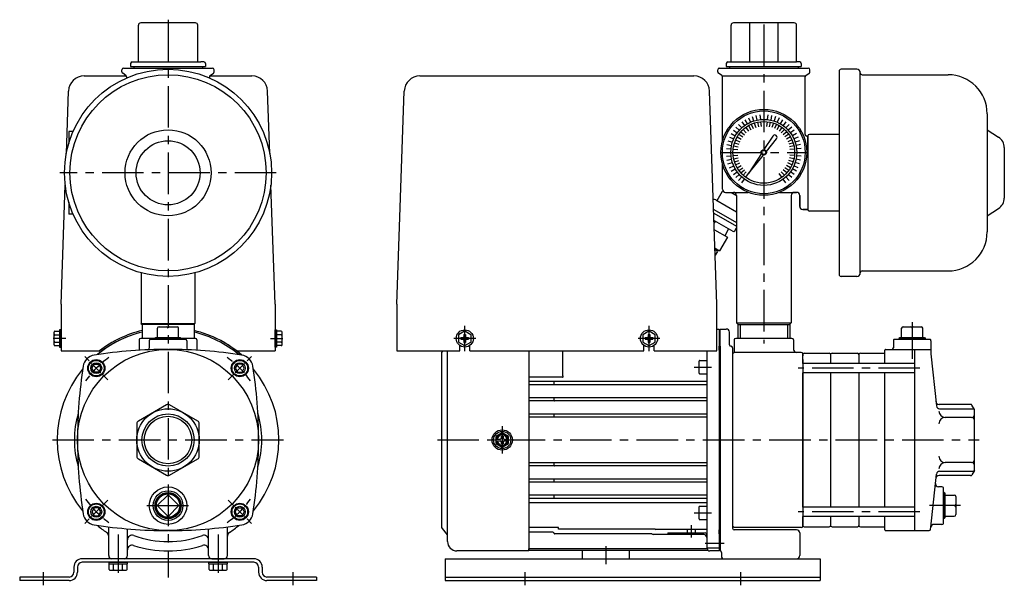
# Model space of a CAD drawing. Extents: x -2241 to 19226, y -23870 to -6006.
# Drawn here: x -2210 to -1579, y -9096 to -8734 of the extents above; entities that cross this region are included whole.
import ezdxf

# ---------------------------------------------------------------- set-up
doc = ezdxf.new("R2010")
doc.units = 0
doc.header["$LTSCALE"] = 4.25
doc.header["$MEASUREMENT"] = 0
doc.linetypes.add('CENTER', pattern=[2, 1.25, -0.25, 0.25, -0.25])
for name, color, linetype in [('Osy', 1, 'CENTER'), ('Silná', 7, 'CONTINUOUS'), ('Tenká', 4, 'CONTINUOUS')]:
    doc.layers.add(name, color=color, linetype=linetype)

msp = doc.modelspace()

# ---------------------------------------------------------------- linework, layer by layer
at = {"layer": 'Osy', "ltscale": 5}
for p, q in [((-2114.65, -8734.08), (-2114.65, -9091.08)), ((-1733.15, -8737.08), (-1733.15, -8941.29)), ((-1760.65, -8818.98), (-1705.65, -8818.98)), ((-2045.35, -8832.08), (-2183.95, -8832.08)), ((-1638.15, -8927.58), (-1638.15, -8951.08)), ((-1924.65, -8946.16), (-1924.65, -8930)), ((-1806.65, -8946.16), (-1806.65, -8930)), ((-2180.12, -8938.08), (-2188.15, -8938.08)), ((-2049.12, -8938.08), (-2041.15, -8938.08)), ((-1917.65, -8938.08), (-1931.65, -8938.08)), ((-1799.65, -8938.08), (-1813.65, -8938.08)), ((-1777.65, -8956.42), (-1766.65, -8956.42)), ((-1633.15, -8957.12), (-1711.15, -8957.12)), ((-1900.65, -8994.33), (-1900.65, -9011.83)), ((-2188.65, -9003.08), (-2040.65, -9003.08)), ((-1942.15, -9003.08), (-1595.15, -9003.08)), ((-2128.15, -9045.08), (-2101.15, -9045.08)), ((-1607.15, -9045.08), (-1626.98, -9045.08)), ((-1777.65, -9049.74), (-1766.65, -9049.74)), ((-1633.15, -9049.04), (-1711.15, -9049.04)), ((-1779.65, -9057.58), (-1779.64, -9065.58)), ((-2146.65, -9063.58), (-2146.65, -9088.2)), ((-2082.65, -9063.58), (-2082.65, -9088.2)), ((-1834.15, -9082.58), (-1834.15, -9071.07)), ((-1770.78, -9069.08), (-1758.64, -9069.08)), ((-2194.65, -9087.78), (-2194.65, -9096.08)), ((-2034.65, -9087.78), (-2034.65, -9096.08)), ((-1886.15, -9087.78), (-1886.15, -9096.08)), ((-1748.15, -9087.78), (-1748.15, -9096.08))]:
    msp.add_line(p, q, dxfattribs=at)
at = {"layer": 'Osy'}
for p, q in [((-2153.19, -8964.54), (-2168.04, -8949.69)), ((-2076.11, -8964.54), (-2061.26, -8949.69)), ((-2153.19, -9041.62), (-2168.04, -9056.47)), ((-2076.11, -9041.62), (-2061.26, -9056.47))]:
    msp.add_line(p, q, dxfattribs=at)
for start, end in [(125.73443, 144.26557), (35.73443, 54.26557), (215.73443, 234.26557), (305.73443, 324.26557)]:
    msp.add_arc((-2114.65, -9003.08), 65, start, end, dxfattribs=at)
at = {"layer": 'Silná'}
for p, q in [((-2133.65, -8761.08), (-2133.65, -8737.58)), ((-2097.15, -8736.08), (-2132.15, -8736.08)), ((-2114.65, -8736.08), (-2114.65, -8761.08)), ((-2095.65, -8761.08), (-2095.65, -8737.58)), ((-1754.15, -8761.08), (-1754.15, -8737.58)), ((-1713.65, -8736.08), (-1752.65, -8736.08)), ((-1742.09, -8761.08), (-1742.09, -8736.08)), ((-1724.2, -8736.08), (-1724.2, -8761.08)), ((-1712.15, -8761.08), (-1712.15, -8737.58)), ((-2138.65, -8762.08), (-2138.65, -8764.08)), ((-2137.65, -8761.08), (-2093.65, -8761.08)), ((-2091.65, -8761.08), (-2093.65, -8761.08)), ((-2090.65, -8762.08), (-2090.65, -8764.08)), ((-1757.15, -8762.08), (-1757.15, -8764.08)), ((-1756.15, -8761.08), (-1712.15, -8761.08)), ((-1710.15, -8761.08), (-1712.15, -8761.08)), ((-1709.15, -8762.08), (-1709.15, -8764.08)), ((-2168.39, -8770.08), (-2141.3, -8770.08)), ((-2144.15, -8767.55), (-2144.15, -8766.08)), ((-2141.59, -8769.78), (-2143.7, -8768.38)), ((-2143.15, -8765.08), (-2086.15, -8765.08)), ((-2138.65, -8764.08), (-2090.65, -8764.08)), ((-2136.65, -8764.08), (-2136.65, -8765.08)), ((-2092.65, -8764.08), (-2092.65, -8765.08)), ((-2087.99, -8770.08), (-2060.9, -8770.08)), ((-2087.7, -8769.78), (-2085.59, -8768.38)), ((-2085.15, -8767.55), (-2085.15, -8766.08)), ((-1953.39, -8770.08), (-1777.9, -8770.08)), ((-1762.65, -8767.55), (-1762.65, -8766.08)), ((-1760.09, -8769.78), (-1762.2, -8768.38)), ((-1761.65, -8765.08), (-1704.65, -8765.08)), ((-1759.65, -8770.08), (-1706.65, -8770.08)), ((-1757.15, -8764.08), (-1709.15, -8764.08)), ((-1755.15, -8764.08), (-1755.15, -8765.08)), ((-1711.15, -8764.08), (-1711.15, -8765.08)), ((-1706.2, -8769.78), (-1704.09, -8768.38)), ((-1703.65, -8767.55), (-1703.65, -8766.08)), ((-1684.95, -8767.08), (-1684.95, -8897.08)), ((-1673.65, -8765.78), (-1683.65, -8765.78)), ((-1671.35, -8896.08), (-1671.35, -8768.08)), ((-1670.15, -8769.28), (-1615.15, -8769.28)), ((-2141.15, -8770.62), (-2141.15, -8771.31)), ((-2088.15, -8770.62), (-2088.15, -8771.31)), ((-1759.65, -8811.63), (-1759.65, -8770.62)), ((-1706.65, -8807.58), (-1706.65, -8770.62)), ((-2179.78, -8819.7), (-2178.39, -8779.73)), ((-2049.51, -8819.7), (-2050.91, -8779.73)), ((-1968.15, -8916.08), (-1963.39, -8779.73)), ((-1763.15, -8916.08), (-1767.91, -8779.73)), ((-1590.15, -8794.28), (-1590.15, -8869.88)), ((-2175.42, -8805.58), (-2178.22, -8805.58)), ((-2178.22, -8805.58), (-2178.22, -8813.25)), ((-1706.65, -8807.58), (-1706.65, -8802.34)), ((-1684.95, -8807.58), (-1703.95, -8807.58)), ((-1590.15, -8804.55), (-1582.84, -8809.22)), ((-1727.4, -8808.52), (-1733.06, -8817.23)), ((-1731.51, -8818.35), (-1724.98, -8810.28)), ((-1704.95, -8808.58), (-1705.65, -8808.58)), ((-1704.95, -8808.58), (-1705.65, -8808.58)), ((-1704.95, -8816.96), (-1704.95, -8808.58)), ((-1704.95, -8816.96), (-1704.95, -8808.58)), ((-1704.95, -8808.58), (-1704.95, -8855.58)), ((-1704.95, -8808.58), (-1704.95, -8808.58)), ((-1734.71, -8819.78), (-1742.99, -8832.53)), ((-1733.15, -8818.98), (-1733.15, -8818.98)), ((-1579.15, -8815.96), (-1579.15, -8848.2)), ((-1759.65, -8842.58), (-1759.65, -8826.33)), ((-1742.99, -8832.53), (-1733.42, -8820.71)), ((-2183.15, -8916.08), (-2180.49, -8839.88)), ((-2046.15, -8916.08), (-2048.81, -8839.88)), ((-1763.1, -8849.85), (-1759.6, -8843.79)), ((-1757.65, -8844.58), (-1752.65, -8844.58)), ((-1754.23, -8844.58), (-1750.65, -8846.65)), ((-1752.65, -8844.58), (-1743.19, -8844.58)), ((-1723.1, -8844.58), (-1712.15, -8844.58)), ((-1712.15, -8844.58), (-1713.65, -8844.58)), ((-1712.15, -8844.58), (-1713.65, -8844.58)), ((-2178.22, -8850.91), (-2178.22, -8858.58)), ((-1763.96, -8849.35), (-1750.65, -8857.04)), ((-1750.65, -8846.58), (-1750.65, -8928.08)), ((-1715.65, -8846.58), (-1715.65, -8928.08)), ((-1710.15, -8853.58), (-1710.15, -8846.58)), ((-1710.15, -8853.58), (-1710.15, -8846.58)), ((-1710.15, -8846.58), (-1710.15, -8853.58)), ((-1765.26, -8855.53), (-1750.65, -8863.97)), ((-1765.18, -8857.89), (-1750.65, -8866.28)), ((-1708.15, -8855.58), (-1704.95, -8855.58)), ((-1708.15, -8855.58), (-1704.95, -8855.58)), ((-1704.95, -8855.58), (-1708.15, -8855.58)), ((-1704.95, -8855.58), (-1704.95, -8855.58)), ((-1684.95, -8856.58), (-1703.95, -8856.58)), ((-1590.15, -8859.61), (-1582.84, -8854.94)), ((-2175.42, -8858.58), (-2178.22, -8858.58)), ((-1765.02, -8862.6), (-1753.08, -8869.49)), ((-1764.33, -8862.99), (-1764.96, -8864.09)), ((-1764.81, -8868.49), (-1756.44, -8873.32)), ((-1755.67, -8867.99), (-1758.17, -8872.32)), ((-1751.71, -8869.13), (-1750.65, -8867.29)), ((-1756.44, -8873.32), (-1761.44, -8881.98)), ((-1764.4, -8880.28), (-1761.44, -8881.98)), ((-1762.81, -8882.35), (-1764.36, -8881.46)), ((-1762.81, -8882.35), (-1764.24, -8884.83)), ((-1763.17, -8880.98), (-1763.67, -8881.85)), ((-2131.9, -8896.1), (-2131.9, -8928.58)), ((-2097.4, -8896.1), (-2097.4, -8928.58)), ((-1670.15, -8894.88), (-1614.95, -8894.88)), ((-1673.65, -8898.38), (-1683.65, -8898.38)), ((-2183.15, -8916.08), (-2183.15, -8946.08)), ((-2046.15, -8916.08), (-2046.15, -8946.08)), ((-1968.15, -8916.08), (-1968.15, -8946.08)), ((-1763.15, -8946.08), (-1763.15, -8916.08)), ((-2187.65, -8942.1), (-2187.65, -8934.06)), ((-2187.05, -8933.46), (-2184.15, -8933.46)), ((-2184.15, -8932.58), (-2184.15, -8943.58)), ((-2183.15, -8932.58), (-2184.15, -8932.58)), ((-2183.15, -8943.58), (-2183.15, -8932.58)), ((-2131.4, -8929.08), (-2131.9, -8928.58)), ((-2131.9, -8928.58), (-2097.4, -8928.58)), ((-2097.9, -8929.08), (-2131.4, -8929.08)), ((-2131.27, -8929.08), (-2131.27, -8938.08)), ((-2121.4, -8937.58), (-2121.4, -8931.58)), ((-2120.4, -8930.58), (-2108.9, -8930.58)), ((-2107.9, -8937.58), (-2107.9, -8931.58)), ((-2098.02, -8929.08), (-2098.02, -8938.08)), ((-2097.9, -8929.08), (-2097.4, -8928.58)), ((-2046.15, -8943.58), (-2046.15, -8932.58)), ((-2046.15, -8932.58), (-2045.15, -8932.58)), ((-2045.15, -8932.58), (-2045.15, -8943.58)), ((-2042.25, -8933.46), (-2045.15, -8933.46)), ((-2041.65, -8942.1), (-2041.65, -8934.06)), ((-1763.15, -8932.08), (-1761.65, -8932.08)), ((-1761.65, -8932.08), (-1761.65, -9074.08)), ((-1761.15, -9074.08), (-1761.15, -8932.08)), ((-1761.15, -8932.08), (-1757.15, -8932.08)), ((-1761.15, -8945.58), (-1761.15, -8932.08)), ((-1755.15, -8942.08), (-1755.15, -8934.08)), ((-1749.65, -8929.08), (-1750.65, -8928.08)), ((-1750.65, -8928.08), (-1715.65, -8928.08)), ((-1749.77, -8928.96), (-1749.77, -8938.08)), ((-1749.65, -8929.08), (-1716.65, -8929.08)), ((-1716.65, -8929.08), (-1715.65, -8928.08)), ((-1716.52, -8928.96), (-1716.52, -8938.08)), ((-1644.9, -8937.58), (-1644.9, -8931.58)), ((-1643.9, -8930.58), (-1632.4, -8930.58)), ((-1631.4, -8937.58), (-1631.4, -8931.58)), ((-2187.05, -8935.77), (-2184.15, -8935.77)), ((-2187.05, -8940.39), (-2184.15, -8940.39)), ((-2133.15, -8939.08), (-2133.15, -8945.24)), ((-2123, -8938.08), (-2132.15, -8938.08)), ((-2126.65, -8939.58), (-2126.65, -8944.38)), ((-2126.27, -8938.58), (-2103.03, -8938.58)), ((-2123, -8938.08), (-2122.5, -8937.58)), ((-2123, -8938.08), (-2106.3, -8938.08)), ((-2123, -8938.08), (-2123, -8938.58)), ((-2122.5, -8937.58), (-2106.8, -8937.58)), ((-2106.8, -8937.58), (-2106.3, -8938.08)), ((-2097.15, -8938.08), (-2106.3, -8938.08)), ((-2106.3, -8938.08), (-2106.3, -8938.58)), ((-2102.65, -8939.58), (-2102.65, -8944.38)), ((-2096.15, -8939.08), (-2096.15, -8945.24)), ((-2042.25, -8935.77), (-2045.15, -8935.77)), ((-2042.25, -8940.39), (-2045.15, -8940.39)), ((-1927.15, -8937.58), (-1927.15, -8938.58)), ((-1927.15, -8937.58), (-1925.75, -8937.58)), ((-1927.15, -8938.58), (-1925.75, -8938.58)), ((-1925.15, -8935.58), (-1924.15, -8935.58)), ((-1925.15, -8935.58), (-1925.15, -8936.98)), ((-1925.15, -8939.18), (-1925.15, -8940.58)), ((-1924.15, -8935.58), (-1924.15, -8936.98)), ((-1924.15, -8939.18), (-1924.15, -8940.58)), ((-1923.55, -8937.58), (-1922.15, -8937.58)), ((-1923.55, -8938.58), (-1922.15, -8938.58)), ((-1922.15, -8937.58), (-1922.15, -8938.58)), ((-1809.15, -8937.58), (-1807.75, -8937.58)), ((-1809.15, -8937.58), (-1809.15, -8938.58)), ((-1809.15, -8938.58), (-1807.75, -8938.58)), ((-1807.15, -8935.58), (-1807.15, -8936.98)), ((-1807.15, -8935.58), (-1806.15, -8935.58)), ((-1807.15, -8939.18), (-1807.15, -8940.58)), ((-1806.15, -8935.58), (-1806.15, -8936.98)), ((-1806.15, -8939.18), (-1806.15, -8940.58)), ((-1805.55, -8937.58), (-1804.15, -8937.58)), ((-1805.55, -8938.58), (-1804.15, -8938.58)), ((-1804.15, -8937.58), (-1804.15, -8938.58)), ((-1752.15, -8939.08), (-1752.15, -8947.08)), ((-1715.15, -8938.08), (-1751.15, -8938.08)), ((-1714.15, -8939.08), (-1714.15, -8945.08)), ((-1650.15, -8939.58), (-1650.15, -8944.08)), ((-1649.77, -8938.58), (-1626.53, -8938.58)), ((-1646.5, -8938.08), (-1646, -8937.58)), ((-1646.5, -8938.08), (-1629.8, -8938.08)), ((-1646.5, -8938.08), (-1646.5, -8938.58)), ((-1646, -8937.58), (-1630.3, -8937.58)), ((-1630.3, -8937.58), (-1629.8, -8938.08)), ((-1629.8, -8938.08), (-1629.8, -8938.58)), ((-1626.15, -8939.58), (-1626.15, -8947.92)), ((-2187.05, -8942.7), (-2184.15, -8942.7)), ((-2184.15, -8943.58), (-2183.15, -8943.58)), ((-2183.15, -8946.08), (-2158.64, -8946.08)), ((-2179.65, -8946.08), (-2175.65, -8946.08)), ((-2070.66, -8946.08), (-2046.15, -8946.08)), ((-2053.65, -8946.08), (-2049.65, -8946.08)), ((-2045.15, -8943.58), (-2046.15, -8943.58)), ((-2042.25, -8942.7), (-2045.15, -8942.7)), ((-1968.15, -8946.08), (-1927.9, -8946.08)), ((-1939.21, -8946.53), (-1938.85, -8946.08)), ((-1935.65, -9068.08), (-1935.65, -8946.08)), ((-1927.9, -8946.08), (-1927.9, -8942.52)), ((-1925.15, -8940.58), (-1924.15, -8940.58)), ((-1921.4, -8946.08), (-1921.4, -8942.52)), ((-1921.4, -8946.08), (-1809.9, -8946.08)), ((-1883.65, -8946.08), (-1883.65, -9074.08)), ((-1862.14, -8946.08), (-1862.14, -8960.97)), ((-1809.9, -8946.08), (-1809.9, -8942.52)), ((-1807.15, -8940.58), (-1806.15, -8940.58)), ((-1803.4, -8946.08), (-1803.4, -8942.52)), ((-1803.4, -8946.08), (-1763.15, -8946.08)), ((-1769.65, -8946.08), (-1769.64, -9072.08)), ((-1761.15, -8945.58), (-1761.15, -9060.58)), ((-1753.15, -8943.58), (-1753.15, -8943.58)), ((-1753.15, -8944.08), (-1753.15, -8947.08)), ((-1753.15, -8944.08), (-1753.15, -9059.58)), ((-1655.65, -8954.12), (-1655.65, -8945.58)), ((-1655.15, -8945.08), (-1626.15, -8945.08)), ((-1636.65, -8945.08), (-1636.65, -9061.08)), ((-1939.65, -8947.78), (-1939.65, -9058.38)), ((-1774.65, -8960.27), (-1774.65, -8952.57)), ((-1774.25, -8952.17), (-1769.65, -8952.17)), ((-1752.65, -8947.58), (-1753.15, -8947.58)), ((-1752.65, -8947.58), (-1752.15, -8947.08)), ((-1712.15, -8947.08), (-1752.15, -8947.08)), ((-1709.15, -8947.08), (-1712.15, -8947.08)), ((-1708.15, -8948.01), (-1708.15, -8949.25)), ((-1708.15, -8951.58), (-1708.15, -8948.08)), ((-1708.15, -8954.12), (-1708.15, -8948.68)), ((-1708.15, -8951.58), (-1708.15, -9054.58)), ((-1707.3, -8947.58), (-1691.25, -8947.58)), ((-1690.15, -8954.12), (-1690.15, -8948.01)), ((-1689.3, -8947.58), (-1673.25, -8947.58)), ((-1672.15, -8954.12), (-1672.15, -8948.01)), ((-1672.15, -8954.12), (-1672.15, -8948.68)), ((-1671.3, -8947.58), (-1655.65, -8947.58)), ((-1626.15, -8947.92), (-1622.64, -8981.29)), ((-1636.65, -8954.12), (-1708.15, -8954.12)), ((-1862.16, -8962.94), (-1883.65, -8962.94)), ((-1769.65, -8965.66), (-1883.65, -8965.66)), ((-1774.25, -8960.67), (-1769.65, -8960.67)), ((-1708.15, -9046.04), (-1708.15, -8960.12)), ((-1636.65, -8960.12), (-1708.15, -8960.12)), ((-1690.15, -9046.04), (-1690.15, -8960.12)), ((-1672.15, -9046.04), (-1672.15, -8960.12)), ((-1672.15, -9046.04), (-1672.15, -8960.12)), ((-1655.65, -9046.04), (-1655.65, -8960.12)), ((-1655.65, -9046.04), (-1655.65, -8960.12)), ((-1769.65, -8967.7), (-1883.65, -8967.7)), ((-1867.65, -8966.16), (-1867.65, -8967.2)), ((-1769.65, -8976.06), (-1883.65, -8976.06)), ((-1769.65, -8978.1), (-1883.65, -8978.1)), ((-1867.65, -8976.56), (-1867.65, -8977.61)), ((-1600.76, -8980.3), (-1620.95, -8980.3)), ((-1620.65, -8983.08), (-1599.15, -8983.08)), ((-1598.28, -8983.58), (-1599.89, -8980.8)), ((-1598.15, -9022.08), (-1598.15, -8984.08)), ((-1769.65, -8986.46), (-1883.65, -8986.46)), ((-1769.65, -8988.5), (-1883.65, -8988.5)), ((-1867.65, -8986.96), (-1867.65, -8988.01)), ((-1600.15, -8988.65), (-1617.03, -8988.65)), ((-1900.65, -8998.46), (-1904.65, -9000.77)), ((-1904.65, -9000.77), (-1904.65, -9005.39)), ((-1904.65, -9002.48), (-1901.85, -9002.48)), ((-1901.25, -9000.63), (-1900.05, -9000.63)), ((-1901.25, -9000.63), (-1901.25, -9001.88)), ((-1896.65, -9000.77), (-1900.65, -8998.46)), ((-1900.05, -9000.63), (-1900.05, -9001.88)), ((-1899.45, -9002.48), (-1896.65, -9002.48)), ((-1896.65, -9005.39), (-1896.65, -9000.77)), ((-1904.65, -9003.68), (-1901.85, -9003.68)), ((-1904.65, -9005.39), (-1900.65, -9007.7)), ((-1901.25, -9004.28), (-1901.25, -9005.53)), ((-1900.05, -9005.53), (-1901.25, -9005.53)), ((-1900.65, -9007.7), (-1896.65, -9005.39)), ((-1900.05, -9004.28), (-1900.05, -9005.53)), ((-1899.45, -9003.68), (-1896.65, -9003.68)), ((-1769.65, -9017.66), (-1883.65, -9017.66)), ((-1769.65, -9019.7), (-1883.65, -9019.7)), ((-1867.65, -9018.16), (-1867.65, -9019.21)), ((-1600.15, -9017.51), (-1617.03, -9017.51)), ((-1769.65, -9028.06), (-1883.65, -9028.06)), ((-1867.65, -9028.56), (-1867.65, -9029.61)), ((-1626.22, -9058.87), (-1622.64, -9024.87)), ((-1600.76, -9025.87), (-1620.95, -9025.87)), ((-1620.65, -9023.08), (-1599.15, -9023.08)), ((-1598.28, -9022.58), (-1599.89, -9025.37)), ((-1769.65, -9030.1), (-1883.65, -9030.1)), ((-1619.15, -9033.08), (-1621.28, -9033.08)), ((-1618.15, -9056.7), (-1618.15, -9033.46)), ((-1769.65, -9038.46), (-1883.65, -9038.46)), ((-1769.65, -9040.5), (-1883.65, -9040.5)), ((-1867.65, -9038.96), (-1867.65, -9040)), ((-1617.65, -9036.73), (-1618.15, -9036.73)), ((-1617.65, -9036.73), (-1617.65, -9053.43)), ((-1617.65, -9036.73), (-1617.15, -9037.23)), ((-1617.15, -9037.23), (-1617.15, -9052.93)), ((-1617.15, -9038.33), (-1611.15, -9038.33)), ((-1610.15, -9039.33), (-1610.15, -9050.83)), ((-1883.65, -9043.19), (-1769.65, -9043.19)), ((-1774.65, -9053.59), (-1774.65, -9045.89)), ((-1774.25, -9045.49), (-1769.65, -9045.49)), ((-1636.65, -9046.04), (-1708.15, -9046.04)), ((-1611.15, -9045.08), (-1617.15, -9045.08)), ((-1636.65, -9052.04), (-1708.15, -9052.04)), ((-1708.15, -9058.15), (-1708.15, -9052.04)), ((-1690.15, -9058.15), (-1690.15, -9052.04)), ((-1672.15, -9058.15), (-1672.15, -9052.04)), ((-1672.15, -9057.48), (-1672.15, -9052.04)), ((-1655.65, -9060.58), (-1655.65, -9052.04)), ((-1617.65, -9053.43), (-1618.15, -9053.43)), ((-1617.15, -9052.93), (-1617.65, -9053.43)), ((-1617.15, -9051.83), (-1611.15, -9051.83)), ((-2152.65, -9077.08), (-2152.65, -9058.89)), ((-2076.65, -9077.08), (-2076.65, -9058.89)), ((-1939.21, -9059.63), (-1935.87, -9063.81)), ((-1864.65, -9059.08), (-1883.65, -9059.08)), ((-1864.65, -9060.08), (-1864.65, -9059.08)), ((-1802.65, -9060.08), (-1864.65, -9060.08)), ((-1802.65, -9060.08), (-1864.65, -9060.08)), ((-1802.65, -9060.08), (-1802.21, -9060.33)), ((-1774.25, -9053.99), (-1769.65, -9053.99)), ((-1752.65, -9058.58), (-1753.15, -9058.58)), ((-1753.15, -9059.08), (-1753.15, -9059.58)), ((-1752.15, -9059.08), (-1752.65, -9058.58)), ((-1709.15, -9059.08), (-1752.15, -9059.08)), ((-1708.15, -9054.58), (-1708.15, -9058.08)), ((-1707.3, -9058.58), (-1691.25, -9058.58)), ((-1689.3, -9058.58), (-1673.25, -9058.58)), ((-1671.3, -9058.58), (-1655.65, -9058.58)), ((-1626.35, -9060.18), (-1626.22, -9058.87)), ((-1619.15, -9057.08), (-1624.23, -9057.08)), ((-2140.65, -9077.08), (-2140.65, -9060.31)), ((-2088.65, -9077.08), (-2088.65, -9060.31)), ((-1868.15, -9062.08), (-1883.65, -9062.08)), ((-1867.65, -9062.58), (-1867.65, -9062.58)), ((-1804.9, -9063.08), (-1867.15, -9063.08)), ((-1804.9, -9063.08), (-1804.03, -9063.58)), ((-1771.65, -9063.58), (-1804.03, -9063.58)), ((-1769.65, -9060.33), (-1802.21, -9060.33)), ((-1794.65, -9062.58), (-1770.65, -9062.58)), ((-1794.65, -9062.58), (-1794.65, -9063.58)), ((-1782.15, -9060.33), (-1782.15, -9062.58)), ((-1777.15, -9060.33), (-1777.15, -9062.58)), ((-1761.15, -9060.58), (-1761.15, -9074.08)), ((-1712.15, -9060.58), (-1752.15, -9060.58)), ((-1710.15, -9062.58), (-1710.15, -9077.08)), ((-1655.15, -9061.08), (-1627.35, -9061.08)), ((-1769.5, -9072.83), (-1883.65, -9072.83)), ((-1883.64, -9073.83), (-1883.64, -9072.83)), ((-1769.64, -9072.08), (-1761.64, -9072.08)), ((-2059.65, -9079.08), (-2169.65, -9079.08)), ((-2142.65, -9079.08), (-2150.65, -9079.08)), ((-2086.65, -9079.08), (-2078.65, -9079.08)), ((-1937.15, -9079.08), (-1697.15, -9079.08)), ((-1937.15, -9079.08), (-1937.15, -9093.08)), ((-1883.65, -9074.08), (-1929.65, -9074.08)), ((-1768.62, -9073.83), (-1883.64, -9073.83)), ((-1849.15, -9079.08), (-1849.15, -9073.83)), ((-1819.15, -9079.08), (-1819.15, -9073.83)), ((-1761.65, -9074.08), (-1767.65, -9074.08)), ((-1760.15, -9075.08), (-1760.15, -9078.08)), ((-1760.15, -9079.08), (-1712.15, -9079.08)), ((-1759.15, -9079.08), (-1712.15, -9079.08)), ((-1697.15, -9079.08), (-1697.15, -9093.08)), ((-2174.95, -9084.38), (-2174.95, -9087.78)), ((-2172.65, -9084.38), (-2172.65, -9087.78)), ((-2059.65, -9081.38), (-2169.65, -9081.38)), ((-2152.65, -9081.38), (-2140.65, -9081.38)), ((-2152.65, -9081.38), (-2152.65, -9082.38)), ((-2152.65, -9082.38), (-2140.65, -9082.38)), ((-2152.42, -9085.88), (-2152.42, -9082.38)), ((-2149.54, -9085.88), (-2149.54, -9082.38)), ((-2143.76, -9085.88), (-2143.76, -9082.38)), ((-2140.88, -9085.88), (-2140.88, -9082.38)), ((-2140.65, -9082.38), (-2140.65, -9081.38)), ((-2088.65, -9081.38), (-2076.65, -9081.38)), ((-2088.65, -9081.38), (-2088.65, -9082.38)), ((-2088.65, -9082.38), (-2076.65, -9082.38)), ((-2088.42, -9085.88), (-2088.42, -9082.38)), ((-2085.54, -9085.88), (-2085.54, -9082.38)), ((-2079.76, -9085.88), (-2079.76, -9082.38)), ((-2076.88, -9085.88), (-2076.88, -9082.38)), ((-2076.65, -9082.38), (-2076.65, -9081.38)), ((-2056.65, -9084.38), (-2056.65, -9087.78)), ((-2054.35, -9084.38), (-2054.35, -9087.78)), ((-2209.65, -9090.78), (-2209.65, -9093.08)), ((-2177.95, -9090.78), (-2209.65, -9090.78)), ((-2151.92, -9086.38), (-2141.38, -9086.38)), ((-2087.92, -9086.38), (-2077.38, -9086.38)), ((-2019.65, -9090.78), (-2051.35, -9090.78)), ((-2019.65, -9090.78), (-2019.65, -9093.08)), ((-1937.15, -9090.78), (-1697.15, -9090.78)), ((-2177.95, -9093.08), (-2209.65, -9093.08)), ((-2019.65, -9093.08), (-2051.35, -9093.08)), ((-1937.15, -9093.08), (-1697.15, -9093.08))]:
    msp.add_line(p, q, dxfattribs=at)
for points in [[(-1924.71, -8933.5), (-1928.59, -8935.74)], [(-1920.71, -8935.74), (-1924.59, -8933.5)], [(-1806.71, -8933.5), (-1810.59, -8935.74)], [(-1802.71, -8935.74), (-1806.59, -8933.5)], [(-1928.65, -8935.84), (-1928.65, -8940.32)], [(-1928.59, -8940.42), (-1924.71, -8942.66)], [(-1924.59, -8942.66), (-1920.71, -8940.42)], [(-1920.65, -8940.32), (-1920.65, -8935.84)], [(-1810.65, -8935.84), (-1810.65, -8940.32)], [(-1810.59, -8940.42), (-1806.71, -8942.66)], [(-1806.59, -8942.66), (-1802.71, -8940.42)], [(-1802.65, -8940.32), (-1802.65, -8935.84)]]:
    msp.add_lwpolyline(points, dxfattribs=at)
for points in [[(-1761.65, -8943.08), (-1761.15, -8943.08), (-1761.15, -8945.58), (-1761.65, -8945.58)], [(-2159.17, -8954.62), (-2157.72, -8957.12), (-2159.17, -8959.62), (-2162.05, -8959.62), (-2163.5, -8957.12), (-2162.05, -8954.62)], [(-2070.13, -8954.62), (-2071.57, -8957.12), (-2070.13, -8959.62), (-2067.24, -8959.62), (-2065.8, -8957.12), (-2067.24, -8954.62)], [(-2159.17, -9051.54), (-2157.72, -9049.04), (-2159.17, -9046.54), (-2162.05, -9046.54), (-2163.5, -9049.04), (-2162.05, -9051.54)], [(-2070.13, -9051.54), (-2071.57, -9049.04), (-2070.13, -9046.54), (-2067.24, -9046.54), (-2065.8, -9049.04), (-2067.24, -9051.54)], [(-1761.65, -9060.58), (-1761.15, -9060.58), (-1761.15, -9063.08), (-1761.65, -9063.08)]]:
    msp.add_lwpolyline(points, close=True, dxfattribs=at)
msp.add_lwpolyline([(-2095.65, -8990.96), (-2113.65, -8980.56, 0.267949), (-2115.65, -8980.56), (-2133.65, -8990.96, 0.267949), (-2134.65, -8992.69), (-2134.65, -9013.47, 0.267949), (-2133.65, -9015.2), (-2115.65, -9025.6, 0.267949), (-2113.65, -9025.6), (-2095.65, -9015.2, 0.267949), (-2094.65, -9013.47), (-2094.65, -8992.69, 0.267949)], format="xyb", close=True, dxfattribs=at)
at = {"layer": 'Silná', "color": 7}
msp.add_lwpolyline([(-2107.65, -9045.08), (-2114.65, -9038.08), (-2121.65, -9045.08), (-2114.65, -9052.08)], close=True, dxfattribs=at)
at = {"layer": 'Silná'}
for centre, radius in [((-2114.65, -8832.08), 66.3), ((-2114.65, -8832.08), 62.8), ((-1733.15, -8818.98), 27.5), ((-1733.15, -8818.98), 26.5), ((-1733.15, -8818.98), 21.12), ((-1733.15, -8818.98), 19.74), ((-2114.65, -8832.08), 27.53), ((-2114.65, -8832.08), 20.5), ((-1733.15, -8818.98), 1.75), ((-1733.15, -8818.98), 1.28), ((-1924.65, -8938.08), 5.5), ((-1806.65, -8938.08), 5.5), ((-2114.65, -9003.08), 58), ((-2160.61, -8957.12), 5.5), ((-2160.61, -8957.12), 5.5), ((-2160.61, -8957.12), 5), ((-2068.69, -8957.12), 5.5), ((-2068.69, -8957.12), 5.5), ((-2068.69, -8957.12), 5), ((-2160.61, -8957.12), 3.5), ((-2068.69, -8957.12), 3.5), ((-2114.65, -9003.08), 20), ((-2114.65, -9003.08), 16.7), ((-2114.65, -9003.08), 15.2), ((-1900.65, -9003.08), 6.5), ((-1900.65, -9003.08), 5.5), ((-2114.65, -9045.08), 12), ((-2114.65, -9045.08), 9.5), ((-2114.65, -9045.08), 7.5), ((-2160.61, -9049.04), 5.5), ((-2160.61, -9049.04), 5.5), ((-2160.61, -9049.04), 5), ((-2160.61, -9049.04), 3.5), ((-2068.69, -9049.04), 5.5), ((-2068.69, -9049.04), 5.5), ((-2068.69, -9049.04), 5), ((-2068.69, -9049.04), 3.5)]:
    msp.add_circle(centre, radius, dxfattribs=at)
at = {"layer": 'Silná', "color": 7}
for radius in [8.35, 7.85]:
    msp.add_circle((-2114.65, -9045.08), radius, dxfattribs=at)
at = {"layer": 'Silná'}
for centre, radius, start, end in [((-2132.15, -8737.58), 1.5, 90, 180), ((-2097.15, -8737.58), 1.5, 0, 90), ((-1752.65, -8737.58), 1.5, 90, 180), ((-1713.65, -8737.58), 1.5, 0, 90), ((-2137.65, -8762.08), 1, 90, 180), ((-2091.65, -8762.08), 1, 0, 90), ((-1756.15, -8762.08), 1, 90, 180), ((-1710.15, -8762.08), 1, 0, 90), ((-2168.39, -8780.08), 10, 90, 178), ((-2143.15, -8766.08), 1, 90, 180), ((-2143.15, -8767.55), 1, 180, 236.30993), ((-2142.15, -8770.62), 1, 0, 56.30993), ((-2087.15, -8770.62), 1, 123.69007, 180), ((-2086.15, -8766.08), 1, 0, 90), ((-2086.15, -8767.55), 1, 303.69007, 0), ((-2060.9, -8780.08), 10, 2, 90), ((-1953.39, -8780.08), 10, 90, 178), ((-1777.9, -8780.08), 10, 2, 90), ((-1761.65, -8766.08), 1, 90, 180), ((-1761.65, -8767.55), 1, 180, 236.30993), ((-1760.65, -8770.62), 1, 0, 56.30993), ((-1705.65, -8770.62), 1, 123.69007, 180), ((-1704.65, -8766.08), 1, 0, 90), ((-1704.65, -8767.55), 1, 303.69007, 0), ((-1683.65, -8767.08), 1.3, 90, 180), ((-1673.65, -8768.08), 2.3, 0, 90), ((-1670.15, -8768.08), 1.2, 180, 270), ((-1615.15, -8794.28), 25, 0, 90), ((-1726.14, -8809.34), 1.5, 321, 147), ((-1705.65, -8807.58), 1, 180, 270), ((-1705.65, -8807.58), 1, 180, 270), ((-1703.95, -8808.58), 1, 90, 180), ((-1587.15, -8815.96), 8, 0, 57.42594), ((-1757.65, -8842.58), 2, 180, 270), ((-1757.86, -8844.79), 2, 140.70948, 150), ((-1752.65, -8846.58), 2, 0, 90), ((-1713.65, -8846.58), 2, 90, 180), ((-1712.15, -8846.58), 2, 0, 90), ((-1712.15, -8846.58), 2, 0, 90), ((-1764.96, -8851.08), 2, 60, 105.1622), ((-1587.15, -8848.2), 8, 302.57406, 0), ((-1708.15, -8853.58), 2, 180, 270), ((-1703.95, -8855.58), 1, 180, 270), ((-1752.58, -8868.63), 1, 240, 330), ((-1615.15, -8869.88), 25, 270, 0), ((-1673.65, -8896.08), 2.3, 270, 0), ((-1670.15, -8896.08), 1.2, 90, 180), ((-1683.65, -8897.08), 1.3, 180, 270), ((-2187.05, -8934.06), 0.6, 90, 180), ((-2114.65, -9003.08), 71, 103.5414, 129.60305), ((-2114.65, -9003.08), 72, 103.34982, 127.65846), ((-2120.4, -8931.58), 1, 90, 180), ((-2115.65, -8931.58), 1, 0, 90), ((-2113.65, -8931.58), 1, 90, 180), ((-2108.9, -8931.58), 1, 0, 90), ((-2114.65, -9003.08), 72, 49.04376, 76.65018), ((-2114.65, -9003.08), 71, 50.39695, 76.4586), ((-2042.25, -8934.06), 0.6, 0, 90), ((-1924.65, -8933.6), 0.122, 60, 120), ((-1806.65, -8933.6), 0.122, 60, 120), ((-1757.15, -8934.08), 2, 0, 90), ((-1643.9, -8931.58), 1, 90, 180), ((-1639.15, -8931.58), 1, 0, 90), ((-1637.15, -8931.58), 1, 90, 180), ((-1632.4, -8931.58), 1, 0, 90), ((-2187.05, -8935.17), 0.6, 180, 270), ((-2187.05, -8936.37), 0.6, 90, 180), ((-2187.05, -8939.79), 0.6, 180, 270), ((-2187.05, -8940.99), 0.6, 90, 180), ((-2114.65, -9003.08), 71, 108.47564, 129.60305), ((-2132.15, -8939.08), 1, 90, 180), ((-2125.15, -8939.58), 1.5, 138.18969, 180), ((-2104.15, -8939.58), 1.5, 0, 41.81031), ((-2097.15, -8939.08), 1, 0, 90), ((-2114.65, -9003.08), 72, 52.34154, 71.79004), ((-2042.25, -8935.17), 0.6, 270, 0), ((-2042.25, -8936.37), 0.6, 0, 90), ((-2042.25, -8939.79), 0.6, 270, 0), ((-2042.25, -8940.99), 0.6, 0, 90), ((-1928.53, -8935.84), 0.122, 120, 180), ((-1928.53, -8940.32), 0.122, 180, 240), ((-1925.75, -8936.98), 0.6, 270, 0), ((-1925.75, -8939.18), 0.6, 0, 90), ((-1923.55, -8936.98), 0.6, 180, 270), ((-1923.55, -8939.18), 0.6, 90, 180), ((-1920.77, -8935.84), 0.122, 0, 60), ((-1920.77, -8940.32), 0.122, 300, 0), ((-1810.53, -8935.84), 0.122, 120, 180), ((-1810.53, -8940.32), 0.122, 180, 240), ((-1807.75, -8936.98), 0.6, 270, 0), ((-1807.75, -8939.18), 0.6, 0, 90), ((-1805.55, -8936.98), 0.6, 180, 270), ((-1805.55, -8939.18), 0.6, 90, 180), ((-1802.77, -8935.84), 0.122, 0, 60), ((-1802.77, -8940.32), 0.122, 300, 0), ((-1751.15, -8939.08), 1, 90, 180), ((-1715.15, -8939.08), 1, 0, 90), ((-1648.65, -8939.58), 1.5, 138.18969, 180), ((-1627.65, -8939.58), 1.5, 0, 41.81031), ((-2187.05, -8942.1), 0.6, 180, 270), ((-2113.79, -9265.08), 320, 90.18871, 98.64551), ((-2127.65, -8944.38), 1, 272.47518, 0), ((-2115.51, -9265.08), 320, 81.35449, 89.81129), ((-2101.65, -8944.38), 1, 180, 267.52482), ((-2042.25, -8942.1), 0.6, 270, 0), ((-1937.65, -8947.78), 2, 141.34019, 180), ((-1924.65, -8942.56), 0.122, 240, 300), ((-1806.65, -8942.56), 0.122, 240, 300), ((-1754.15, -8942.08), 1, 180, 270), ((-1754.15, -8944.08), 1, 0, 90), ((-1712.15, -8945.08), 2, 180, 270), ((-1655.15, -8945.58), 0.5, 90, 180), ((-1651.15, -8944.08), 1, 270, 0), ((-2160.61, -8957.12), 8.5, 98.64551, 171.35449), ((-2068.69, -8957.12), 8.5, 8.64551, 81.35449), ((-1774.25, -8952.57), 0.4, 90, 180), ((-1709.15, -8948.08), 1, 0, 90), ((-1707.3, -8948.63), 1.05, 90, 144.04943), ((-1691.25, -8948.68), 1.1, 0, 90), ((-1689.3, -8948.63), 1.05, 90, 144.04943), ((-1673.25, -8948.68), 1.1, 0, 90), ((-1671.3, -8948.63), 1.05, 90, 144.04943), ((-2114.65, -9003.08), 71, 140.39695, 219.60305), ((-1852.65, -9003.94), 320, 171.35449, 179.81129), ((-2376.65, -9003.94), 320, 0.18871, 8.64551), ((-2114.65, -9003.08), 71, 320.39695, 39.60305), ((-1867.15, -8966.16), 0.5, 90, 180), ((-1862.16, -8962.44), 0.5, 270, 36.0479), ((-1860.14, -8960.97), 2, 180, 216.0479), ((-1774.25, -8960.27), 0.4, 180, 270), ((-1867.15, -8967.2), 0.5, 180, 270), ((-1867.15, -8976.56), 0.5, 90, 180), ((-1867.15, -8977.61), 0.5, 180, 270), ((-1620.95, -8978.3), 2, 186, 270), ((-1620.65, -8981.08), 2, 186, 270), ((-1600.76, -8981.3), 1, 30, 90), ((-1599.15, -8984.08), 1, 0, 90), ((-2114.65, -9003.08), 60, 163.38013, 196.61987), ((-2114.65, -9003.08), 60, 343.38013, 16.61987), ((-1867.15, -8986.96), 0.5, 90, 180), ((-1867.15, -8988.01), 0.5, 180, 270), ((-1617.03, -8984.65), 4, 180, 270), ((-1617.03, -8992.65), 4, 90, 180), ((-1600.15, -8986.65), 2, 270, 0), ((-1600.15, -8990.65), 2, 0, 90), ((-2114.65, -9003.08), 60, 178.42297, 181.57703), ((-1852.65, -9002.22), 320, 180.18871, 188.64551), ((-2376.65, -9002.22), 320, 351.35449, 359.81129), ((-2114.65, -9003.08), 60, 358.42297, 1.57703), ((-1900.65, -9003.08), 3.9, 8.84988, 171.15012), ((-1900.65, -9003.08), 3.25, 10.63871, 169.36129), ((-1901.85, -9001.88), 0.6, 270, 0), ((-1899.45, -9001.88), 0.6, 180, 270), ((-1900.65, -9003.08), 3.9, 188.84988, 351.15012), ((-1900.65, -9003.08), 3.25, 190.63871, 349.36129), ((-1901.85, -9004.28), 0.6, 0, 90), ((-1899.45, -9004.28), 0.6, 90, 180), ((-1617.03, -9013.51), 4, 180, 270), ((-1600.15, -9015.51), 2, 270, 0), ((-1867.15, -9018.16), 0.5, 90, 180), ((-1867.15, -9019.21), 0.5, 180, 270), ((-1617.03, -9021.51), 4, 90, 180), ((-1600.15, -9019.51), 2, 0, 90), ((-1599.15, -9022.08), 1, 270, 0), ((-1867.15, -9028.56), 0.5, 90, 180), ((-1620.95, -9027.87), 2, 90, 174), ((-1620.65, -9025.08), 2, 90, 174), ((-1600.76, -9024.87), 1, 270, 330), ((-1867.15, -9029.61), 0.5, 180, 270), ((-1621.28, -9031.08), 2, 174, 270), ((-1619.15, -9034.58), 1.5, 48.18969, 90), ((-1867.15, -9038.96), 0.5, 90, 180), ((-1867.15, -9040), 0.5, 180, 270), ((-1611.15, -9039.33), 1, 0, 90), ((-1774.25, -9045.89), 0.4, 90, 180), ((-1611.15, -9044.08), 1, 270, 0), ((-1611.15, -9046.08), 1, 0, 90), ((-2160.61, -9049.04), 8.5, 188.64551, 261.35449), ((-2068.69, -9049.04), 8.5, 278.64551, 351.35449), ((-1774.25, -9053.59), 0.4, 180, 270), ((-1611.15, -9050.83), 1, 270, 0), ((-2113.79, -8741.08), 320, 261.35449, 269.81129), ((-2114.65, -9003.08), 71, 230.39695, 236.35441), ((-2115.51, -8741.08), 320, 270.18871, 278.64551), ((-2114.65, -9003.08), 71, 303.64559, 309.60305), ((-1937.65, -9058.38), 2, 180, 218.65981), ((-1752.15, -9059.58), 1, 180, 270), ((-1709.15, -9058.08), 1, 270, 0), ((-1707.3, -9057.53), 1.05, 215.95057, 270), ((-1691.25, -9057.48), 1.1, 270, 0), ((-1689.3, -9057.53), 1.05, 215.95057, 270), ((-1673.25, -9057.48), 1.1, 270, 0), ((-1671.3, -9057.53), 1.05, 215.95057, 270), ((-1627.35, -9060.08), 1, 270, 354), ((-1624.23, -9059.08), 2, 90, 174), ((-1619.15, -9055.58), 1.5, 270, 311.81031), ((-2155.65, -9064.68), 3, 0, 56.35441), ((-2137.65, -9067.07), 3, 70.2306, 180), ((-2114.65, -9003.08), 65, 250.2306, 289.7694), ((-2091.65, -9067.07), 3, 0, 109.7694), ((-2073.65, -9064.68), 3, 123.64559, 180), ((-1936.65, -9064.43), 1, 0, 38.65981), ((-1868.15, -9062.58), 0.5, 0.00151, 90.00151), ((-1867.15, -9062.58), 0.5, 180.00151, 270.00151), ((-1771.65, -9065.58), 2, 0, 90.00151), ((-1770.65, -9063.58), 1, 0, 90.00148), ((-1712.15, -9062.58), 2, 0, 90), ((-1655.15, -9060.58), 0.5, 180, 270), ((-2137.65, -9073.42), 3, 71.8919, 180), ((-2114.65, -9003.08), 71, 251.8919, 288.1081), ((-2091.65, -9073.42), 3, 0, 108.1081), ((-1929.65, -9068.08), 6, 180, 270), ((-1767.65, -9072.08), 2, 180, 270.00151), ((-2169.65, -9084.38), 5.3, 90, 180), ((-2150.65, -9077.08), 2, 180, 270.02097), ((-2142.65, -9077.08), 2, 270.02097, 0), ((-2086.65, -9077.08), 2, 180, 270.02097), ((-2078.65, -9077.08), 2, 269.97903, 0), ((-2059.65, -9084.38), 5.3, 0, 90), ((-1761.15, -9075.08), 1, 0, 90), ((-1761.15, -9075.08), 1, 0, 90), ((-1759.15, -9078.08), 1, 180, 270), ((-1712.15, -9077.08), 2, 270, 0), ((-1712.15, -9077.08), 2, 270, 0), ((-2169.65, -9084.38), 3, 90, 180), ((-2059.65, -9084.38), 3, 0, 90), ((-2177.95, -9087.78), 5.3, 270, 0), ((-2177.95, -9087.78), 3, 270, 0), ((-2151.92, -9085.88), 0.5, 180, 270), ((-2150.04, -9085.88), 0.5, 270, 0), ((-2149.04, -9085.88), 0.5, 180, 270), ((-2144.26, -9085.88), 0.5, 270, 0), ((-2143.26, -9085.88), 0.5, 180, 270), ((-2141.38, -9085.88), 0.5, 270, 0), ((-2087.92, -9085.88), 0.5, 180, 270), ((-2086.04, -9085.88), 0.5, 270, 0), ((-2085.04, -9085.88), 0.5, 180, 270), ((-2080.26, -9085.88), 0.5, 270, 0), ((-2079.26, -9085.88), 0.5, 180, 270), ((-2077.38, -9085.88), 0.5, 270, 0), ((-2051.35, -9087.78), 5.3, 180, 270), ((-2051.35, -9087.78), 3, 180, 270)]:
    msp.add_arc(centre, radius, start, end, dxfattribs=at)
at = {"layer": 'Tenká', "ltscale": 2}
for p, q in [((-1738.16, -8795.39), (-1737.54, -8798.32)), ((-1735.67, -8794.99), (-1735.36, -8797.98)), ((-1733.15, -8794.86), (-1733.15, -8797.86)), ((-1730.63, -8794.99), (-1730.94, -8797.98)), ((-1728.13, -8795.39), (-1728.76, -8798.32)), ((-1749.29, -8801.06), (-1747.28, -8803.29)), ((-1747.32, -8799.47), (-1745.56, -8801.9)), ((-1745.21, -8798.09), (-1743.71, -8800.69)), ((-1742.96, -8796.95), (-1741.74, -8799.69)), ((-1741.18, -8800.94), (-1739.96, -8803.69)), ((-1740.6, -8796.04), (-1739.67, -8798.9)), ((-1739.25, -8800.2), (-1738.32, -8803.06)), ((-1737.25, -8799.67), (-1736.63, -8802.6)), ((-1735.21, -8799.35), (-1734.9, -8802.33)), ((-1733.15, -8799.24), (-1733.15, -8802.24)), ((-1731.08, -8799.35), (-1731.4, -8802.33)), ((-1729.04, -8799.67), (-1729.67, -8802.6)), ((-1727.05, -8800.2), (-1727.97, -8803.06)), ((-1725.7, -8796.04), (-1726.62, -8798.9)), ((-1725.12, -8800.94), (-1726.34, -8803.69)), ((-1723.34, -8796.95), (-1724.56, -8799.69)), ((-1721.09, -8798.09), (-1722.59, -8800.69)), ((-1718.97, -8799.47), (-1720.74, -8801.9)), ((-1717.01, -8801.06), (-1719.02, -8803.29)), ((-1754.04, -8806.92), (-1751.44, -8808.42)), ((-1752.66, -8804.8), (-1750.23, -8806.57)), ((-1751.07, -8802.84), (-1748.84, -8804.85)), ((-1749.12, -8807.38), (-1746.69, -8809.14)), ((-1747.82, -8805.77), (-1745.59, -8807.78)), ((-1746.36, -8804.31), (-1744.35, -8806.54)), ((-1744.75, -8803.01), (-1742.99, -8805.44)), ((-1743.02, -8801.88), (-1741.52, -8804.48)), ((-1723.28, -8801.88), (-1724.78, -8804.48)), ((-1721.54, -8803.01), (-1723.31, -8805.44)), ((-1719.94, -8804.31), (-1721.95, -8806.54)), ((-1718.48, -8805.77), (-1720.71, -8807.78)), ((-1717.18, -8807.38), (-1719.6, -8809.14)), ((-1715.23, -8802.84), (-1717.45, -8804.85)), ((-1713.64, -8804.8), (-1716.06, -8806.57)), ((-1712.26, -8806.92), (-1714.86, -8808.42)), ((-1756.74, -8813.97), (-1753.81, -8814.59)), ((-1756.09, -8811.53), (-1753.23, -8812.45)), ((-1755.18, -8809.17), (-1752.44, -8810.39)), ((-1751.92, -8812.88), (-1749.07, -8813.81)), ((-1751.18, -8810.95), (-1748.44, -8812.17)), ((-1750.25, -8809.11), (-1747.65, -8810.61)), ((-1716.05, -8809.11), (-1718.65, -8810.61)), ((-1715.11, -8810.95), (-1717.85, -8812.17)), ((-1714.37, -8812.88), (-1717.23, -8813.81)), ((-1711.12, -8809.17), (-1713.86, -8810.39)), ((-1710.21, -8811.53), (-1713.06, -8812.45)), ((-1709.56, -8813.97), (-1712.49, -8814.59)), ((-1757.13, -8816.46), (-1754.15, -8816.77)), ((-1752.78, -8816.92), (-1749.8, -8817.23)), ((-1752.46, -8814.88), (-1749.53, -8815.5)), ((-1713.84, -8814.88), (-1716.77, -8815.5)), ((-1713.51, -8816.92), (-1716.5, -8817.23)), ((-1709.16, -8816.46), (-1712.15, -8816.77)), ((-1757.13, -8821.5), (-1754.15, -8821.19)), ((-1756.74, -8823.99), (-1753.81, -8823.37)), ((-1756.09, -8826.43), (-1753.23, -8825.51)), ((-1752.78, -8821.04), (-1749.8, -8820.73)), ((-1752.46, -8823.09), (-1749.53, -8822.46)), ((-1751.92, -8825.08), (-1749.07, -8824.15)), ((-1751.18, -8827.01), (-1748.44, -8825.79)), ((-1715.11, -8827.01), (-1717.85, -8825.79)), ((-1714.37, -8825.08), (-1717.23, -8824.15)), ((-1713.84, -8823.09), (-1716.77, -8822.46)), ((-1713.51, -8821.04), (-1716.5, -8820.73)), ((-1710.21, -8826.43), (-1713.06, -8825.51)), ((-1709.56, -8823.99), (-1712.49, -8823.37)), ((-1709.16, -8821.5), (-1712.15, -8821.19)), ((-1755.18, -8828.79), (-1752.44, -8827.57)), ((-1754.04, -8831.04), (-1751.44, -8829.54)), ((-1752.66, -8833.16), (-1750.23, -8831.39)), ((-1751.07, -8835.12), (-1748.84, -8833.11)), ((-1750.25, -8828.85), (-1747.65, -8827.35)), ((-1749.12, -8830.58), (-1746.69, -8828.82)), ((-1747.82, -8832.19), (-1745.59, -8830.18)), ((-1746.36, -8833.65), (-1744.35, -8831.42)), ((-1744.75, -8834.95), (-1742.99, -8832.53)), ((-1721.54, -8834.95), (-1723.31, -8832.53)), ((-1719.94, -8833.65), (-1721.95, -8831.42)), ((-1718.48, -8832.19), (-1720.71, -8830.18)), ((-1717.18, -8830.58), (-1719.6, -8828.82)), ((-1716.05, -8828.85), (-1718.65, -8827.35)), ((-1715.23, -8835.12), (-1717.45, -8833.11)), ((-1713.64, -8833.16), (-1716.06, -8831.39)), ((-1712.26, -8831.04), (-1714.86, -8829.54)), ((-1711.12, -8828.79), (-1713.86, -8827.57)), ((-1749.29, -8836.9), (-1747.28, -8834.67)), ((-1747.32, -8838.49), (-1745.56, -8836.07)), ((-1718.97, -8838.49), (-1720.74, -8836.07)), ((-1717.01, -8836.9), (-1719.02, -8834.67))]:
    msp.add_line(p, q, dxfattribs=at)
at = {"layer": 'Tenká'}
for p, q in [((-1748.27, -8929.08), (-1748.27, -8938.08)), ((-1718.02, -8929.08), (-1718.02, -8938.08)), ((-2122.15, -8937.58), (-2122.15, -8938.58)), ((-2107.15, -8937.58), (-2107.15, -8938.58)), ((-1645.65, -8937.58), (-1645.65, -8938.58)), ((-1630.65, -8937.58), (-1630.65, -8938.58)), ((-1617.15, -9037.58), (-1618.15, -9037.58)), ((-1617.15, -9052.58), (-1618.15, -9052.58))]:
    msp.add_line(p, q, dxfattribs=at)

doc.saveas('drawing.dxf')
